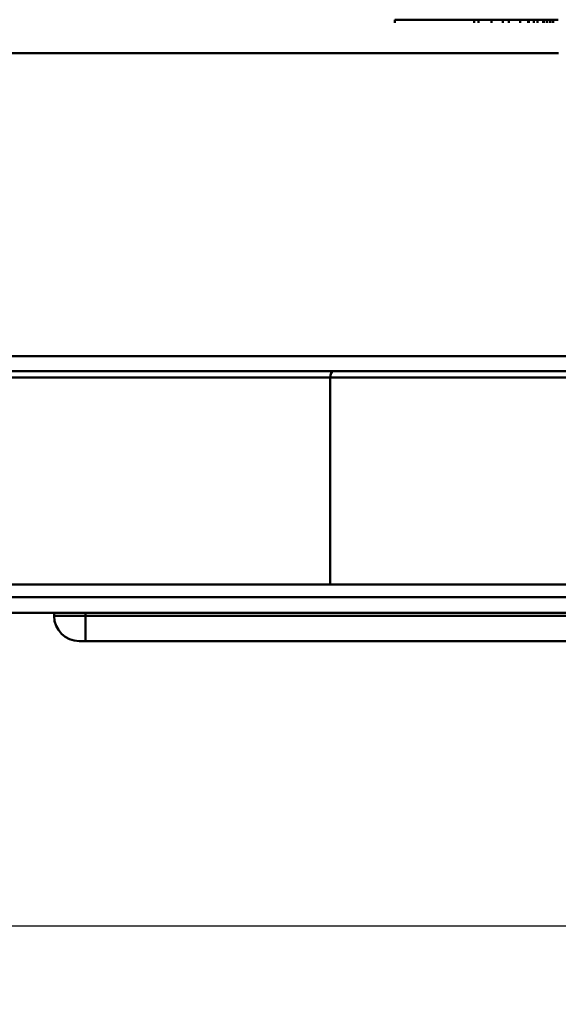
# Model space of a CAD drawing. Units: inches. Extents: x 0.1 to 16.9, y 0.4 to 10.6.
# Drawn here: x 10.5 to 11.4, y 2.9 to 4.4 of the extents above; entities that cross this region are included whole.
import ezdxf

# ---------------------------------------------------------------- set-up
doc = ezdxf.new("R2010")
doc.units = ezdxf.units.IN
doc.header["$MEASUREMENT"] = 0
doc.layers.add('Dimension (ANSI)', color=7, linetype='Continuous', lineweight=25)
doc.layers.add('Visible (ANSI)', color=7, linetype='Continuous', lineweight=50)
doc.styles.add('Note Text (ANSI)', font='tahoma.ttf')
doc.dimstyles.new('Default (ANSI)', dxfattribs={"dimtxt": 0.12, "dimasz": 0.098425, "dimexe": 0.125, "dimexo": 0.0625, "dimgap": 0.031496, "dimtad": 0, "dimtih": 1, "dimtoh": 1, "dimrnd": 1e-08, "dimzin": 4, "dimdsep": 46, "dimtxsty": 'Note Text (ANSI)', "dimcen": 0.09, "dimdle": 0.393701, "dimclrd": 256, "dimclre": 256, "dimclrt": 256, "dimadec": 0, "dimazin": 1, "dimtfac": 1, "dimtofl": 0, "dimtmove": 0, "dimatfit": 3, "dimfxl": 0, "dimtolj": 1, "dimtzin": 4, "dimlwd": -1, "dimlwe": -1, "dimarcsym": 0})

# ---------------------------------------------------------------- blocks, each defined once
blk = doc.blocks.new('*D23')
at = {"layer": 'Defpoints', "color": 0}
for p in [(9.6833, 3.3824), (13.9621, 3.3824), (13.9621, 2.9887)]:
    blk.add_point(p, dxfattribs=at)
at = {"layer": 'Dimension (ANSI)'}
for p, q in [((9.6833, 3.3199), (9.6833, 2.8637)), ((13.9621, 3.3199), (13.9621, 2.8637)), ((9.7817, 2.9887), (11.6356, 2.9887)), ((13.8636, 2.9887), (12.0097, 2.9887))]:
    blk.add_line(p, q, dxfattribs=at)
for points in [[(9.7817, 3.0051), (9.7817, 2.9723), (9.6833, 2.9887)], [(13.8636, 3.0051), (13.8636, 2.9723), (13.9621, 2.9887)]]:
    blk.add_solid(points, dxfattribs=at)
at = {"layer": 'Dimension (ANSI)', "insert": (11.6671, 3.0514), "char_height": 0.12, "attachment_point": 1, "style": 'Note Text (ANSI)'}
blk.add_mtext('\\A1;4.28', dxfattribs=at)

msp = doc.modelspace()

# ---------------------------------------------------------------- linework, layer by layer
at = {"layer": 'Visible (ANSI)'}
for p, q in [((11.1157, 4.4274), (11.1157, 4.4324)), ((11.1157, 4.4324), (11.2424, 4.4324)), ((11.2493, 4.4324), (11.2424, 4.4324)), ((11.2424, 4.4324), (11.2424, 4.4274)), ((11.2424, 4.4324), (11.2493, 4.4324)), ((11.2493, 4.4274), (11.2493, 4.4324)), ((11.2493, 4.4324), (11.27, 4.4324)), ((11.2884, 4.4324), (11.27, 4.4324)), ((11.27, 4.4324), (11.27, 4.4274)), ((11.27, 4.4324), (11.2884, 4.4324)), ((11.2884, 4.4274), (11.2884, 4.4324)), ((11.2884, 4.4324), (11.2975, 4.4324)), ((11.3159, 4.4324), (11.2975, 4.4324)), ((11.2975, 4.4324), (11.2975, 4.4274)), ((11.2975, 4.4324), (11.3159, 4.4324)), ((11.3159, 4.4274), (11.3159, 4.4324)), ((11.3159, 4.4324), (11.325, 4.4324)), ((11.325, 4.4324), (11.3273, 4.4324)), ((11.3273, 4.4324), (11.3285, 4.4324)), ((11.3296, 4.4324), (11.3285, 4.4324)), ((11.3285, 4.4324), (11.3285, 4.4274)), ((11.3285, 4.4324), (11.3296, 4.4324)), ((11.3296, 4.4274), (11.3296, 4.4324)), ((11.3296, 4.4324), (11.3331, 4.4324)), ((11.3331, 4.4324), (11.3377, 4.4324)), ((11.3434, 4.4324), (11.3377, 4.4324)), ((11.3377, 4.4324), (11.3377, 4.4274)), ((11.3377, 4.4324), (11.3434, 4.4324)), ((11.3434, 4.4274), (11.3434, 4.4324)), ((11.3434, 4.4324), (11.3491, 4.4324)), ((11.3491, 4.4324), (11.3537, 4.4324)), ((11.3524, 4.4324), (11.3524, 4.4274)), ((11.3583, 4.4324), (11.3537, 4.4324)), ((11.3537, 4.4324), (11.3537, 4.4274)), ((11.3537, 4.4324), (11.3583, 4.4324)), ((11.3583, 4.4274), (11.3583, 4.4324)), ((11.3583, 4.4324), (11.3629, 4.4324)), ((11.364, 4.4324), (11.3629, 4.4324)), ((11.3629, 4.4324), (11.3629, 4.4274)), ((11.3629, 4.4324), (11.364, 4.4324)), ((11.364, 4.4274), (11.364, 4.4324)), ((11.364, 4.4324), (11.3674, 4.4324)), ((11.3684, 4.4324), (11.3674, 4.4324)), ((11.3684, 4.4274), (11.3684, 4.4324)), ((11.3684, 4.4324), (11.3766, 4.4324)), ((11.3771, 4.3791), (10.2694, 4.3791)), ((10.2694, 4.3791), (11.3771, 4.3791)), ((10.2526, 3.8965), (11.5667, 3.8965)), ((10.2526, 3.8965), (11.5667, 3.8965)), ((11.013, 3.8624), (9.8223, 3.8624)), ((11.013, 3.8624), (9.8223, 3.8624)), ((9.827, 3.8724), (11.0177, 3.8724)), ((11.013, 3.8624), (12.6323, 3.8624)), ((11.013, 3.5324), (11.013, 3.8624)), ((12.6323, 3.8624), (11.013, 3.8624)), ((11.013, 3.5324), (11.013, 3.8624)), ((12.6277, 3.8724), (11.0177, 3.8724)), ((9.8867, 3.5324), (11.013, 3.5324)), ((9.8867, 3.5324), (11.013, 3.5324)), ((12.6323, 3.5324), (11.013, 3.5324)), ((11.013, 3.5324), (12.6323, 3.5324)), ((10.2033, 3.5124), (11.8227, 3.5124)), ((11.8227, 3.5124), (10.2033, 3.5124)), ((10.2033, 3.4874), (11.8227, 3.4874)), ((10.2033, 3.4874), (13.4421, 3.4874)), ((10.5727, 3.4824), (10.5727, 3.4874)), ((10.6227, 3.4874), (10.6227, 3.4824)), ((10.6227, 3.4874), (10.6227, 3.4824)), ((10.6227, 3.4824), (10.5727, 3.4824)), ((10.5727, 3.4824), (10.6227, 3.4824)), ((10.6227, 3.4824), (10.6227, 3.4424)), ((10.6227, 3.4824), (11.7227, 3.4824)), ((10.6227, 3.4424), (10.6227, 3.4824)), ((10.6227, 3.4824), (11.7227, 3.4824)), ((10.6127, 3.4424), (10.6227, 3.4424)), ((10.6127, 3.4424), (10.6227, 3.4424)), ((11.7227, 3.4424), (10.6227, 3.4424)), ((11.7227, 3.4424), (10.6227, 3.4424))]:
    msp.add_line(p, q, dxfattribs=at)
msp.add_arc((10.6127, 3.4824), 0.04, 180, 270, dxfattribs=at)
msp.add_ellipse((11.0177, 3.8624), major_axis=(0, 0.01), ratio=0.465327, start_param=0, end_param=1.570796, dxfattribs=at)
msp.add_ellipse((11.0177, 3.8624), major_axis=(0, 0.01), ratio=0.465327, start_param=0, end_param=1.570796, dxfattribs=at)

# ---------------------------------------------------------------- dimensions: what is measured, and where the dimension line sits
at = {"layer": 'Dimension (ANSI)'}
dim = msp.add_linear_dim(base=(13.9621, 2.9887), p1=(9.6833, 3.3824), p2=(13.9621, 3.3824), dimstyle='Default (ANSI)', override={"dimtih": 0, "dimtoh": 0, "dimdec": 2, "dimtp": 0, "dimtm": 0, "dimtdec": 2, "dimatfit": 1}, dxfattribs=at)
dim.commit()
dim.dimension.update_dxf_attribs({"geometry": '*D23', "text_midpoint": (11.8227, 2.9887), "dimtype": 160})

doc.saveas('drawing.dxf')
